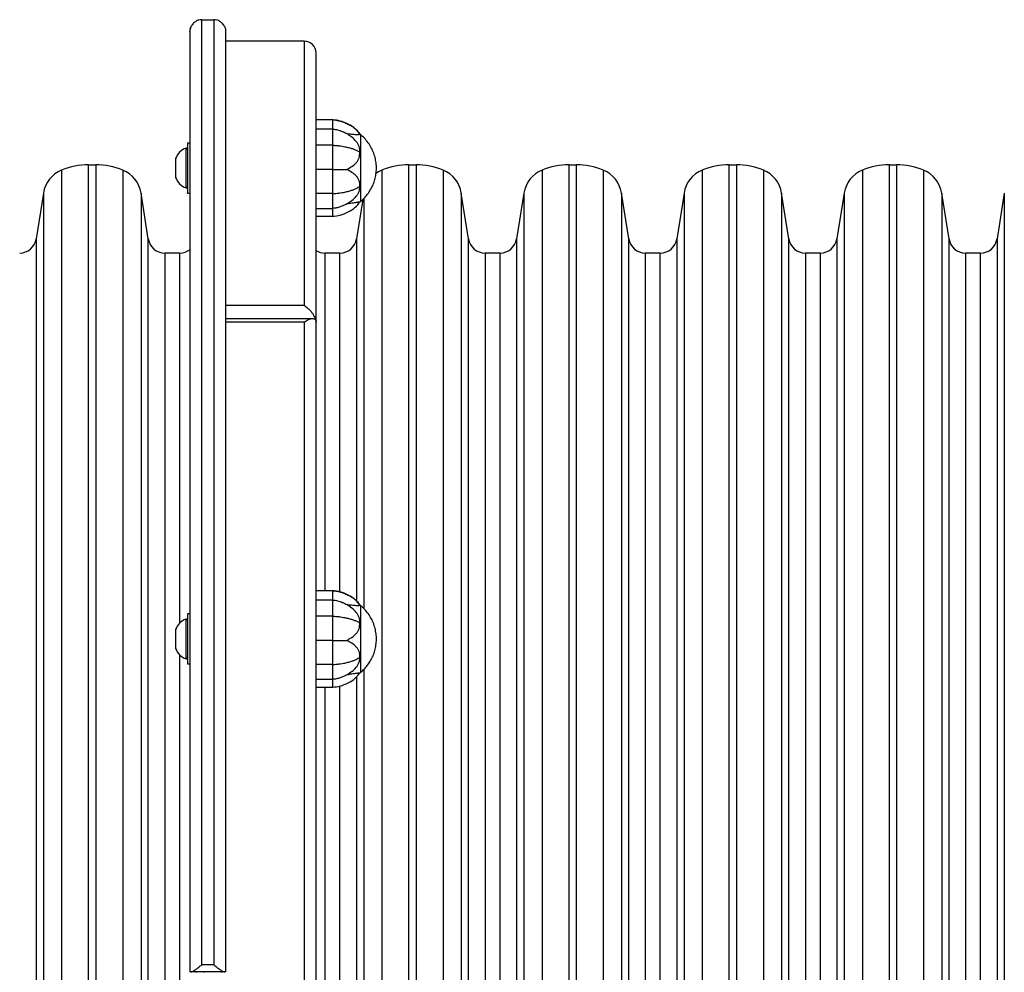
# Model space of a CAD drawing. Units: millimetres. Extents: x 60 to 4894, y 380 to 4180.
# Drawn here: x 2857 to 3270, y 2280 to 2680 of the extents above; entities that cross this region are included whole.
import ezdxf

# ---------------------------------------------------------------- set-up
doc = ezdxf.new("R2010")
doc.units = ezdxf.units.MM

msp = doc.modelspace()

# ---------------------------------------------------------------- linework, layer by layer
at = {"linetype": 'Continuous', "lineweight": 25, "ltscale": 20}
for p, q in [((2932.73, 2679.92), (2933.03, 2679.93)), ((2933.03, 2679.93), (2938.03, 2679.93)), ((2933.03, 2679.93), (2933.03, 2679.92)), ((2933.03, 2282.96), (2933.03, 2679.92)), ((2933.03, 2679.92), (2938.03, 2679.92)), ((2938.03, 2679.93), (2938.27, 2679.93)), ((2938.03, 2679.93), (2938.03, 2679.92)), ((2938.03, 2679.92), (2938.03, 2282.96)), ((2942.62, 2676.92), (2942.69, 2676.72)), ((2976.03, 2670.93), (2943.03, 2670.93)), ((2976.03, 2670.93), (2976.03, 2559.97)), ((2988.03, 2637.86), (2981.03, 2637.86)), ((2988.03, 2637.85), (2981.03, 2637.85)), ((2988.03, 2633.94), (2981.03, 2633.94)), ((2993.86, 2632.08), (2994.4, 2632.04)), ((2999.83, 2631.51), (2999.36, 2631.84)), ((2999.4, 2631.85), (2999.37, 2631.86)), ((2926.37, 2625.92), (2926.37, 2609.3)), ((2928.03, 2628.11), (2927.03, 2628.11)), ((2988.03, 2627.17), (2981.03, 2627.17)), ((2885.5, 1940.93), (2885.5, 2618.93)), ((2888.49, 2618.93), (2888.49, 1940.93)), ((3020, 1940.93), (3020, 2618.93)), ((3022.99, 2618.93), (3022.99, 1940.93)), ((3087.25, 1940.93), (3087.25, 2618.93)), ((3090.24, 2618.93), (3090.24, 1940.93)), ((3154.5, 1940.93), (3154.5, 2618.93)), ((3157.49, 2618.93), (3157.49, 1940.93)), ((3221.75, 1940.93), (3221.75, 2618.93)), ((3224.74, 2618.93), (3224.74, 1940.93)), ((2874.15, 2616.74), (2874.15, 1943.13)), ((2899.83, 2616.74), (2899.83, 1943.13)), ((2988.03, 2617), (2981.03, 2617)), ((3008.65, 2616.74), (3008.65, 1943.13)), ((3034.33, 2616.74), (3034.33, 1943.13)), ((3075.9, 2616.74), (3075.9, 1943.13)), ((3101.58, 2616.74), (3101.58, 1943.13)), ((3143.15, 2616.74), (3143.15, 1943.13)), ((3168.83, 2616.74), (3168.83, 1943.13)), ((3210.4, 2616.74), (3210.4, 1943.13)), ((3236.08, 2616.74), (3236.08, 1943.13)), ((2866.5, 2607.11), (2863.45, 2587.84)), ((2866.5, 2607.11), (2866.5, 1952.76)), ((2910.54, 2587.84), (2907.48, 2607.11)), ((2907.48, 2607.11), (2907.48, 1952.76)), ((2927.03, 2607.11), (2928.03, 2607.11)), ((2988.03, 2606.94), (2981.03, 2606.94)), ((3001, 2604.94), (3001, 2432.67)), ((3045.04, 2587.84), (3041.98, 2607.11)), ((3041.98, 2607.11), (3041.98, 1952.76)), ((3068.25, 2607.11), (3065.2, 2587.84)), ((3068.25, 2607.11), (3068.25, 1952.76)), ((3112.29, 2587.84), (3109.23, 2607.11)), ((3109.23, 2607.11), (3109.23, 1952.76)), ((3135.5, 2607.11), (3132.45, 2587.84)), ((3135.5, 2607.11), (3135.5, 1952.76)), ((3179.54, 2587.84), (3176.48, 2607.11)), ((3176.48, 2607.11), (3176.48, 1952.76)), ((3202.75, 2607.11), (3199.7, 2587.84)), ((3202.75, 2607.11), (3202.75, 1952.76)), ((3246.79, 2587.84), (3243.73, 2607.11)), ((3243.73, 2607.11), (3243.73, 1952.76)), ((3270, 2607.11), (3266.95, 2587.84)), ((3270, 2607.11), (3270, 1952.76)), ((3000.57, 2604.38), (2997.95, 2587.84)), ((2999.38, 2603.36), (2999.83, 2603.71)), ((2981.03, 2600.68), (2988.03, 2600.68)), ((2981.03, 2597.36), (2988.03, 2597.36)), ((2863.45, 2587.84), (2863.45, 1972.03)), ((2910.54, 1972.03), (2910.54, 2587.84)), ((2997.95, 2587.84), (2997.95, 2435.81)), ((3045.04, 1972.03), (3045.04, 2587.84)), ((3065.2, 2587.84), (3065.2, 1972.03)), ((3112.29, 1972.03), (3112.29, 2587.84)), ((3132.45, 2587.84), (3132.45, 1972.03)), ((3179.54, 1972.03), (3179.54, 2587.84)), ((3199.7, 2587.84), (3199.7, 1972.03)), ((3246.79, 1972.03), (3246.79, 2587.84)), ((3266.95, 2587.84), (3266.95, 1972.03)), ((2923.79, 2581.93), (2917.45, 2581.93)), ((2917.45, 2581.93), (2917.45, 1977.93)), ((2923.79, 2426.54), (2923.79, 2581.93)), ((2991.04, 2581.93), (2984.7, 2581.93)), ((2984.7, 2581.93), (2984.7, 2440.05)), ((2991.04, 2439.64), (2991.04, 2581.93)), ((3058.29, 2581.93), (3051.95, 2581.93)), ((3051.95, 2581.93), (3051.95, 1977.93)), ((3058.29, 1977.93), (3058.29, 2581.93)), ((3125.54, 2581.93), (3119.2, 2581.93)), ((3119.2, 2581.93), (3119.2, 1977.93)), ((3125.54, 1977.93), (3125.54, 2581.93)), ((3192.79, 2581.93), (3186.45, 2581.93)), ((3186.45, 2581.93), (3186.45, 1977.93)), ((3192.79, 1977.93), (3192.79, 2581.93)), ((3260.04, 2581.93), (3253.7, 2581.93)), ((3253.7, 2581.93), (3253.7, 1977.93)), ((3260.04, 1977.93), (3260.04, 2581.93)), ((2943.03, 2559.97), (2976.03, 2559.97)), ((2979.58, 2554.32), (2943.03, 2554.32)), ((2976.03, 2552.81), (2943.03, 2552.81)), ((2976.03, 2552.81), (2976.03, 2007.06)), ((2981.03, 2552.85), (2981.03, 2552.88)), ((2988.03, 2440.05), (2981.03, 2440.05)), ((2988.03, 2440.04), (2981.03, 2440.04)), ((2988.03, 2436.13), (2981.03, 2436.13)), ((2993.86, 2434.27), (2994.4, 2434.23)), ((2999.83, 2433.7), (2999.36, 2434.03)), ((2999.4, 2434.04), (2999.37, 2434.05)), ((2926.37, 2428.11), (2926.37, 2411.49)), ((2928.03, 2430.3), (2927.03, 2430.3)), ((2988.03, 2429.37), (2981.03, 2429.37)), ((2988.03, 2419.19), (2981.03, 2419.19)), ((2923.79, 2146.79), (2923.79, 2413.07)), ((2927.03, 2409.3), (2928.03, 2409.3)), ((2988.03, 2409.13), (2981.03, 2409.13)), ((3001, 2407.03), (3001, 2152.81)), ((2981.03, 2402.87), (2988.03, 2402.87)), ((2997.95, 2403.92), (2997.95, 2155.91)), ((2999.38, 2405.55), (2999.83, 2405.9)), ((2981.03, 2399.55), (2988.03, 2399.55)), ((2984.7, 2399.55), (2984.7, 2160.31)), ((2991.04, 2159.81), (2991.04, 2400.06)), ((2938.03, 2282.96), (2933.03, 2282.96)), ((2942.62, 2279.93), (2928.45, 2279.93)), ((2930.7, 2279.93), (2930.7, 2279.65)), ((2933.75, 2279.93), (2933.75, 2279.65)), ((2941.4, 2279.65), (2941.4, 2279.93))]:
    msp.add_line(p, q, dxfattribs=at)
at = {"linetype": 'Continuous', "lineweight": 25, "ltscale": 20, "flags": 128}
msp.add_lwpolyline([(3008.65, 2616.74), (3007.21, 2616.04), (3006.03, 2615.28)], dxfattribs=at)
at = {"linetype": 'Continuous', "lineweight": 25, "ltscale": 400}
for centre, radius, start, end in [((2976.03, 2665.93), 5, 0, 90), ((2928.64, 2619.3), 7, 108.9123, 160.8052), ((2926.53, 2625.45), 0.5, 0, 108.9123), ((2885.42, 2588.93), 30, 89.854, 112.0634), ((2886.99, 3205.18), 586.24, 269.85403, 270.14597), ((2888.56, 2588.93), 30, 67.9366, 90.146), ((3019.92, 2588.93), 30, 89.854, 112.0634), ((3021.49, 3205.18), 586.24, 269.85403, 270.14597), ((3023.06, 2588.93), 30, 67.9366, 90.146), ((3087.17, 2588.93), 30, 89.854, 112.0634), ((3088.74, 3205.18), 586.24, 269.85403, 270.14597), ((3090.31, 2588.93), 30, 67.9366, 90.146), ((3154.42, 2588.93), 30, 89.854, 112.0634), ((3155.99, 3205.18), 586.24, 269.85403, 270.14597), ((3157.56, 2588.93), 30, 67.9366, 90.146), ((3221.67, 2588.93), 30, 89.854, 112.0634), ((3223.24, 3205.18), 586.24, 269.85403, 270.14597), ((3224.81, 2588.93), 30, 67.9366, 90.146), ((2878.85, 2605.15), 12.5, 112.0634, 171), ((2895.14, 2605.15), 12.5, 9, 67.9366), ((2928.64, 2615.92), 7, 199.2228, 251.0877), ((3029.64, 2605.15), 12.5, 9, 67.9366), ((3080.6, 2605.15), 12.5, 112.0634, 171), ((3096.89, 2605.15), 12.5, 9, 67.9366), ((3147.85, 2605.15), 12.5, 112.0634, 171), ((3164.14, 2605.15), 12.5, 9, 67.9366), ((3215.1, 2605.15), 12.5, 112.0634, 171), ((3231.39, 2605.15), 12.5, 9, 67.9366), ((2926.53, 2609.77), 0.5, 251.0877, 0), ((2856.54, 2588.93), 7, 270, 351), ((2917.45, 2588.93), 7, 189, 270), ((2991.04, 2588.93), 7, 270, 351), ((3051.95, 2588.93), 7, 189, 270), ((3058.29, 2588.93), 7, 270, 351), ((3119.2, 2588.93), 7, 189, 270), ((3125.54, 2588.93), 7, 270, 351), ((3186.45, 2588.93), 7, 189, 270), ((3192.79, 2588.93), 7, 270, 351), ((3253.7, 2588.93), 7, 189, 270), ((3260.04, 2588.93), 7, 270, 351), ((2923.79, 2588.93), 7, 270, 307.9775), ((2984.7, 2588.93), 7, 237.7424, 270), ((2928.64, 2421.49), 7, 108.9123, 160.8052), ((2926.53, 2427.64), 0.5, 0, 108.9123), ((2928.64, 2418.12), 7, 199.2228, 251.0877), ((2926.53, 2411.97), 0.5, 251.0877, 0)]:
    msp.add_arc(centre, radius, start, end, dxfattribs=at)
at = {"linetype": 'Continuous', "lineweight": 25, "ltscale": 20}
for points, knots in [([(2933.03, 2679.92), (2932.6, 2679.89), (2931.72, 2679.83), (2930.45, 2679.29), (2929.47, 2678.5), (2928.81, 2677.66), (2928.56, 2677.16), (2928.45, 2676.92)], [0, 0, 0, 0, 0.24996, 0.49965, 0.749255, 0.880096, 1, 1, 1, 1]), ([(2942.62, 2676.92), (2942.5, 2677.16), (2942.26, 2677.66), (2941.6, 2678.5), (2940.62, 2679.29), (2939.35, 2679.83), (2938.47, 2679.89), (2938.03, 2679.92)], [0, 0, 0, 0, 0.1199123, 0.2507463, 0.5003507, 0.7500401, 1, 1, 1, 1]), ([(2928.03, 2674.93), (2928.05, 2675.27), (2928.09, 2675.96), (2928.33, 2676.6), (2928.45, 2676.92)], [0, 0, 0, 0, 0.499224, 1, 1, 1, 1]), ([(2928.44, 2676.92), (2928.31, 2676.6), (2928.17, 2676.28), (2928.14, 2675.95), (2928.14, 2675.95)], [0, 0, 0, 0, 0.999676, 1, 1, 1, 1]), ([(2942.62, 2676.92), (2942.74, 2676.6), (2942.98, 2675.96), (2943.02, 2675.27), (2943.03, 2674.93)], [0, 0, 0, 0, 0.498769, 1, 1, 1, 1]), ([(2928.03, 2674.93), (2928.03, 2674.85), (2928.03, 2674.69), (2928.03, 2673.42), (2928.03, 2671.37), (2928.03, 2668.4), (2928.03, 2664.54), (2928.03, 2659.72), (2928.03, 2653.97), (2928.03, 2647.22), (2928.03, 2639.52), (2928.03, 2630.81), (2928.03, 2621.17), (2928.03, 2610.55), (2928.03, 2599.03), (2928.03, 2586.6), (2928.03, 2573.34), (2928.03, 2559.26), (2928.03, 2544.44), (2928.03, 2528.94), (2928.03, 2512.81), (2928.03, 2496.15), (2928.03, 2478.98), (2928.03, 2461.45), (2928.03, 2443.55), (2928.03, 2424.61), (2928.03, 2404.56), (2928.03, 2383.56), (2928.03, 2362.52), (2928.03, 2341.57), (2928.03, 2320.82), (2928.03, 2300.29), (2928.03, 2286.7), (2928.03, 2279.93)], [0, 0, 0, 0, 0.028643, 0.057286, 0.086893, 0.116501, 0.146986, 0.177473, 0.208733, 0.239993, 0.2719, 0.303808, 0.336218, 0.36863, 0.401385, 0.434142, 0.467072, 0.500003, 0.532934, 0.565865, 0.598621, 0.631377, 0.663788, 0.696199, 0.728106, 0.760014, 0.795736, 0.831246, 0.866078, 0.900424, 0.934252, 0.967267, 1, 1, 1, 1]), ([(2943.03, 2674.93), (2943.03, 2674.85), (2943.03, 2674.69), (2943.03, 2673.42), (2943.03, 2671.37), (2943.03, 2668.4), (2943.03, 2664.54), (2943.03, 2659.72), (2943.03, 2653.97), (2943.03, 2647.22), (2943.03, 2639.52), (2943.03, 2630.81), (2943.03, 2621.17), (2943.03, 2610.55), (2943.03, 2599.03), (2943.03, 2586.6), (2943.03, 2573.34), (2943.03, 2559.26), (2943.03, 2544.44), (2943.03, 2528.94), (2943.03, 2512.81), (2943.03, 2496.15), (2943.03, 2478.98), (2943.03, 2461.45), (2943.03, 2443.55), (2943.03, 2424.61), (2943.03, 2404.56), (2943.03, 2383.56), (2943.03, 2362.52), (2943.03, 2341.57), (2943.03, 2320.82), (2943.03, 2300.29), (2943.03, 2286.7), (2943.03, 2279.93)], [0, 0, 0, 0, 0.028643, 0.057286, 0.086893, 0.116501, 0.146986, 0.177473, 0.208733, 0.239993, 0.2719, 0.303808, 0.336218, 0.36863, 0.401385, 0.434142, 0.467072, 0.500003, 0.532934, 0.565865, 0.598621, 0.631377, 0.663788, 0.696199, 0.728106, 0.760014, 0.795736, 0.831246, 0.866078, 0.900424, 0.934252, 0.967267, 1, 1, 1, 1]), ([(2981.03, 2552.88), (2981.03, 2556.92), (2981.03, 2565), (2981.03, 2576.52), (2981.03, 2587.59), (2981.03, 2598.2), (2981.03, 2608.22), (2981.03, 2617.65), (2981.03, 2626.37), (2981.03, 2634.38), (2981.03, 2641.57), (2981.03, 2647.93), (2981.03, 2653.39), (2981.03, 2657.92), (2981.03, 2661.48), (2981.03, 2664.03), (2981.03, 2665.63), (2981.03, 2665.83), (2981.03, 2665.93)], [0, 0, 0, 0, 0.057281, 0.114563, 0.173772, 0.232984, 0.293953, 0.354925, 0.417443, 0.479963, 0.543778, 0.607595, 0.672418, 0.737243, 0.802756, 0.868271, 0.934135, 1, 1, 1, 1]), ([(2999.44, 2631.79), (2998.82, 2632.6), (2997.49, 2634.37), (2994.52, 2636.11), (2991.32, 2637.49), (2989.04, 2637.74), (2987.96, 2637.86)], [0, 0, 0, 0, 0.226179, 0.489606, 0.759295, 1, 1, 1, 1]), ([(2988.03, 2637.85), (2988.29, 2637.84), (2988.9, 2637.81), (2990.01, 2637.65), (2991.26, 2637.34), (2992.48, 2636.93), (2993.5, 2636.51), (2994.64, 2635.97), (2995.88, 2635.27), (2997.24, 2634.31), (2998.48, 2633.22), (2999.1, 2632.3), (2999.4, 2631.85)], [0, 0, 0, 0, 0.057056, 0.139607, 0.250709, 0.347433, 0.431105, 0.500171, 0.631566, 0.749641, 0.878149, 1, 1, 1, 1]), ([(2988.03, 2633.94), (2988.03, 2634.5), (2988.03, 2635.64), (2988.03, 2636.84), (2988.03, 2637.65), (2988.03, 2637.78), (2988.03, 2637.85)], [0, 0, 0, 0, 0.250001, 0.499997, 0.749996, 1, 1, 1, 1]), ([(2988.03, 2633.94), (2988.37, 2633.91), (2989.05, 2633.87), (2990.08, 2633.65), (2991.06, 2633.35), (2992.06, 2632.97), (2992.99, 2632.56), (2993.6, 2632.22), (2993.86, 2632.08)], [0, 0, 0, 0, 0.1591249, 0.3277031, 0.5016331, 0.6546601, 0.8492138, 1, 1, 1, 1]), ([(2988.03, 2627.17), (2988.03, 2627.93), (2988.03, 2629.43), (2988.03, 2631.32), (2988.03, 2632.9), (2988.03, 2633.59), (2988.03, 2633.94)], [0, 0, 0, 0, 0.249999, 0.499999, 0.750001, 1, 1, 1, 1]), ([(2999.4, 2624.28), (2999.39, 2624.67), (2999.38, 2625.46), (2999.08, 2626.64), (2998.58, 2627.76), (2997.65, 2629.14), (2996.06, 2630.63), (2994.6, 2631.59), (2993.86, 2632.08)], [0, 0, 0, 0, 0.124867, 0.249924, 0.380929, 0.499857, 0.749574, 1, 1, 1, 1]), ([(2994.4, 2632.04), (2995.09, 2631.97), (2996.45, 2631.84), (2998.15, 2631.69), (2999.25, 2631.73), (2999.35, 2631.81), (2999.4, 2631.85)], [0, 0, 0, 0, 0.2515901, 0.4990827, 0.7480452, 1, 1, 1, 1]), ([(2999.82, 2603.74), (3000.03, 2603.9), (3000.81, 2604.52), (3001.99, 2605.79), (3003.35, 2607.56), (3004.48, 2609.53), (3005.38, 2611.65), (3006, 2613.9), (3006.33, 2616.24), (3006.36, 2618.62), (3006.07, 2621.01), (3005.46, 2623.36), (3004.53, 2625.62), (3003.28, 2627.78), (3001.78, 2629.67), (3000.6, 2630.91), (2999.92, 2631.43), (2999.83, 2631.49)], [0, 0, 0, 0, 0.024989, 0.093665, 0.164036, 0.235746, 0.308525, 0.382178, 0.456577, 0.531648, 0.607371, 0.683781, 0.760985, 0.839185, 0.918743, 0.98993, 1, 1, 1, 1]), ([(2999.83, 2629.52), (2999.83, 2629.92), (2999.83, 2630.73), (2999.83, 2631.29), (2999.83, 2631.5), (2999.83, 2631.49), (2999.83, 2631.49)], [0, 0, 0, 0, 0.3346, 0.688755, 0.887957, 1, 1, 1, 1]), ([(2927.03, 2628.07), (2927.03, 2628.07), (2927.03, 2628.05), (2927.03, 2627.55), (2927.03, 2626.67), (2927.03, 2625.43), (2927.03, 2623.9), (2927.03, 2622.12), (2927.03, 2620.17), (2927.03, 2618.12), (2927.03, 2616.05), (2927.03, 2614.03), (2927.03, 2612.81), (2927.03, 2612.2)], [0, 0, 0, 0, 0.070323, 0.163292, 0.256259, 0.349227, 0.442194, 0.535162, 0.628129, 0.721097, 0.814065, 0.907032, 1, 1, 1, 1]), ([(2988.03, 2627.17), (2988.29, 2627.17), (2988.9, 2627.16), (2990.01, 2627.07), (2991.26, 2626.91), (2992.48, 2626.71), (2993.5, 2626.5), (2994.64, 2626.24), (2995.88, 2625.9), (2997.24, 2625.44), (2998.48, 2624.93), (2999.1, 2624.49), (2999.4, 2624.28)], [0, 0, 0, 0, 0.0570563, 0.1396073, 0.2507086, 0.3474328, 0.4311057, 0.500172, 0.6315658, 0.7496406, 0.8781462, 1, 1, 1, 1]), ([(2988.03, 2617), (2988.03, 2617.86), (2988.03, 2619.59), (2988.03, 2622.22), (2988.03, 2624.8), (2988.03, 2626.38), (2988.03, 2627.17)], [0, 0, 0, 0, 0.2500004, 0.5000005, 0.7500006, 1, 1, 1, 1]), ([(2999.83, 2603.73), (2999.83, 2603.73), (2999.83, 2603.71), (2999.83, 2603.98), (2999.83, 2604.52), (2999.83, 2605.26), (2999.83, 2606.47), (2999.83, 2608.31), (2999.83, 2610.41), (2999.83, 2612.76), (2999.83, 2614.88), (2999.83, 2616.67), (2999.83, 2618.56), (2999.83, 2620.48), (2999.83, 2622.34), (2999.83, 2623.65), (2999.83, 2624.9), (2999.83, 2626.41), (2999.83, 2628.07), (2999.83, 2629.05), (2999.83, 2629.52)], [0, 0, 0, 0, 0.019176, 0.093908, 0.1343, 0.173328, 0.250993, 0.325559, 0.395911, 0.466264, 0.540829, 0.577376, 0.615627, 0.697897, 0.736847, 0.777317, 0.815772, 0.855082, 0.929648, 1, 1, 1, 1]), ([(2922.03, 2621.6), (2922.03, 2621.59), (2922.03, 2621.58), (2922.03, 2621.26), (2922.03, 2621.04)], [0, 0, 0, 0, 0.3041695, 1, 1, 1, 1]), ([(2993.86, 2617.02), (2994.6, 2617.42), (2996.06, 2618.22), (2997.66, 2619.49), (2998.58, 2620.82), (2999.27, 2622.27), (2999.35, 2623.48), (2999.4, 2624.28)], [0, 0, 0, 0, 0.250364, 0.500307, 0.619364, 0.750558, 1, 1, 1, 1]), ([(2922.03, 2621.04), (2922.03, 2620.73), (2922.03, 2620.26), (2922.03, 2619.36), (2922.03, 2618.59), (2922.03, 2617.77), (2922.03, 2616.72), (2922.03, 2615.5), (2922.03, 2614.53), (2922.03, 2613.98), (2922.03, 2613.71), (2922.03, 2613.59), (2922.03, 2613.62), (2922.03, 2613.62)], [0, 0, 0, 0, 0.144597, 0.222438, 0.301927, 0.381418, 0.459258, 0.603857, 0.748456, 0.826293, 0.905785, 0.985274, 1, 1, 1, 1]), ([(2988.03, 2617), (2988.37, 2617), (2989.05, 2617), (2990.08, 2617), (2991.06, 2617), (2992.06, 2617), (2992.99, 2617.01), (2993.6, 2617.01), (2993.86, 2617.02)], [0, 0, 0, 0, 0.159125, 0.327703, 0.501634, 0.65466, 0.849215, 1, 1, 1, 1]), ([(2988.03, 2606.94), (2988.03, 2607.7), (2988.03, 2609.23), (2988.03, 2611.77), (2988.03, 2614.39), (2988.03, 2616.13), (2988.03, 2617)], [0, 0, 0, 0, 0.249999, 0.499998, 0.749999, 1, 1, 1, 1]), ([(2999.4, 2610.05), (2999.39, 2610.43), (2999.38, 2611.2), (2999.08, 2612.33), (2998.58, 2613.38), (2997.64, 2614.65), (2996.05, 2615.85), (2994.59, 2616.63), (2993.86, 2617.02)], [0, 0, 0, 0, 0.125758, 0.250657, 0.381989, 0.501188, 0.751014, 1, 1, 1, 1]), ([(2927.03, 2612.2), (2927.03, 2611.63), (2927.03, 2610.49), (2927.03, 2609.12), (2927.03, 2608.05), (2927.03, 2607.38), (2927.03, 2607.08), (2927.03, 2607.14), (2927.03, 2607.15)], [0, 0, 0, 0, 0.190711, 0.381418, 0.57213, 0.762841, 0.953553, 1, 1, 1, 1]), ([(2988.03, 2606.94), (2988.29, 2606.94), (2988.9, 2606.95), (2990.01, 2607.03), (2991.26, 2607.19), (2992.48, 2607.39), (2993.5, 2607.61), (2994.64, 2607.88), (2995.88, 2608.24), (2997.24, 2608.75), (2998.48, 2609.32), (2999.1, 2609.81), (2999.4, 2610.05)], [0, 0, 0, 0, 0.057056, 0.139607, 0.250708, 0.347434, 0.431105, 0.500171, 0.631565, 0.749641, 0.878146, 1, 1, 1, 1]), ([(2993.86, 2602.55), (2994.6, 2603.02), (2996.06, 2603.95), (2997.66, 2605.39), (2998.58, 2606.72), (2999.27, 2608.14), (2999.35, 2609.29), (2999.4, 2610.05)], [0, 0, 0, 0, 0.250366, 0.500309, 0.619364, 0.75056, 1, 1, 1, 1]), ([(2988.03, 2600.68), (2988.03, 2600.97), (2988.03, 2601.56), (2988.03, 2603), (2988.03, 2604.77), (2988.03, 2606.21), (2988.03, 2606.94)], [0, 0, 0, 0, 0.249997, 0.499999, 0.750001, 1, 1, 1, 1]), ([(2987.96, 2597.36), (2989.04, 2597.48), (2991.32, 2597.73), (2994.52, 2599.11), (2997.49, 2600.86), (2998.82, 2602.62), (2999.44, 2603.43)], [0, 0, 0, 0, 0.2407027, 0.5104052, 0.7738331, 1, 1, 1, 1]), ([(2993.86, 2602.55), (2993.42, 2602.31), (2992.53, 2601.83), (2991.1, 2601.26), (2989.61, 2600.81), (2988.56, 2600.72), (2988.03, 2600.68)], [0, 0, 0, 0, 0.249287, 0.498502, 0.749622, 1, 1, 1, 1]), ([(2999.37, 2603.36), (2999.37, 2603.36), (2999.35, 2603.34), (2999.07, 2603.29), (2998.58, 2603.23), (2997.64, 2603.11), (2996.05, 2602.83), (2994.59, 2602.64), (2993.86, 2602.55)], [0, 0, 0, 0, 0.081374, 0.212614, 0.350613, 0.475867, 0.738371, 1, 1, 1, 1]), ([(2988.03, 2597.4), (2988.03, 2597.41), (2988.03, 2597.44), (2988.03, 2598.06), (2988.03, 2599.1), (2988.03, 2600.15), (2988.03, 2600.68)], [0, 0, 0, 0, 0.207414, 0.47161, 0.735801, 1, 1, 1, 1]), ([(2976.03, 2559.97), (2976.6, 2559.54), (2977.72, 2558.67), (2979.06, 2557.17), (2979.97, 2555.86), (2980.55, 2554.81), (2980.95, 2553.78), (2981.01, 2553.17), (2981.03, 2552.88)], [0, 0, 0, 0, 0.249992, 0.499039, 0.632141, 0.749698, 0.879061, 1, 1, 1, 1]), ([(2981.03, 2552.88), (2981.01, 2553.13), (2980.95, 2553.65), (2980.55, 2554.1), (2979.97, 2554.33), (2979.06, 2554.33), (2977.72, 2553.91), (2976.6, 2553.17), (2976.03, 2552.81)], [0, 0, 0, 0, 0.120943, 0.250306, 0.367869, 0.500966, 0.750011, 1, 1, 1, 1]), ([(2981.03, 2006.99), (2981.03, 2011.14), (2981.03, 2019.43), (2981.03, 2032.69), (2981.03, 2046.58), (2981.03, 2061.28), (2981.03, 2076.61), (2981.03, 2092.69), (2981.03, 2109.35), (2981.03, 2126.68), (2981.03, 2144.51), (2981.03, 2162.89), (2981.03, 2181.67), (2981.03, 2200.87), (2981.03, 2220.35), (2981.03, 2240.09), (2981.03, 2259.96), (2981.03, 2279.93), (2981.03, 2299.9), (2981.03, 2319.78), (2981.03, 2339.52), (2981.03, 2358.99), (2981.03, 2378.19), (2981.03, 2396.97), (2981.03, 2415.36), (2981.03, 2434.02), (2981.03, 2452.92), (2981.03, 2471.82), (2981.03, 2489.89), (2981.03, 2507.06), (2981.03, 2523.26), (2981.03, 2538.59), (2981.03, 2548.13), (2981.03, 2552.88)], [0, 0, 0, 0, 0.028641, 0.057282, 0.086887, 0.116493, 0.146978, 0.177464, 0.208723, 0.239983, 0.271891, 0.303799, 0.336211, 0.368624, 0.401381, 0.434138, 0.46707, 0.500003, 0.532936, 0.565868, 0.598625, 0.631383, 0.663795, 0.696207, 0.728115, 0.760024, 0.795746, 0.831255, 0.866086, 0.900431, 0.934257, 0.96727, 1, 1, 1, 1]), ([(2999.44, 2433.98), (2998.82, 2434.8), (2997.49, 2436.56), (2994.52, 2438.3), (2991.32, 2439.69), (2989.04, 2439.94), (2987.96, 2440.05)], [0, 0, 0, 0, 0.226178, 0.489605, 0.759295, 1, 1, 1, 1]), ([(2988.03, 2440.04), (2988.29, 2440.03), (2988.9, 2440.01), (2990.01, 2439.84), (2991.26, 2439.53), (2992.48, 2439.12), (2993.5, 2438.7), (2994.64, 2438.16), (2995.88, 2437.47), (2997.24, 2436.5), (2998.48, 2435.41), (2999.1, 2434.49), (2999.4, 2434.04)], [0, 0, 0, 0, 0.0570565, 0.1396074, 0.2507089, 0.3474335, 0.4311054, 0.5001718, 0.6315654, 0.7496405, 0.8781478, 1, 1, 1, 1]), ([(2988.03, 2436.13), (2988.03, 2436.7), (2988.03, 2437.83), (2988.03, 2439.03), (2988.03, 2439.84), (2988.03, 2439.97), (2988.03, 2440.04)], [0, 0, 0, 0, 0.250001, 0.500002, 0.750002, 1, 1, 1, 1]), ([(2988.03, 2436.13), (2988.37, 2436.11), (2989.05, 2436.06), (2990.08, 2435.84), (2991.06, 2435.55), (2992.06, 2435.17), (2992.99, 2434.75), (2993.6, 2434.42), (2993.86, 2434.27)], [0, 0, 0, 0, 0.159125, 0.327703, 0.501632, 0.654661, 0.849212, 1, 1, 1, 1]), ([(2988.03, 2429.37), (2988.03, 2430.12), (2988.03, 2431.63), (2988.03, 2433.52), (2988.03, 2435.09), (2988.03, 2435.78), (2988.03, 2436.13)], [0, 0, 0, 0, 0.249998, 0.500002, 0.750001, 1, 1, 1, 1]), ([(2999.4, 2426.47), (2999.39, 2426.86), (2999.38, 2427.65), (2999.08, 2428.83), (2998.58, 2429.95), (2997.65, 2431.33), (2996.06, 2432.82), (2994.6, 2433.79), (2993.86, 2434.27)], [0, 0, 0, 0, 0.124869, 0.249926, 0.380927, 0.499856, 0.749573, 1, 1, 1, 1]), ([(2994.4, 2434.23), (2995.09, 2434.16), (2996.45, 2434.03), (2998.15, 2433.88), (2999.25, 2433.92), (2999.35, 2434), (2999.4, 2434.04)], [0, 0, 0, 0, 0.251594, 0.499082, 0.748045, 1, 1, 1, 1]), ([(2999.82, 2405.93), (3000.03, 2406.1), (3000.81, 2406.71), (3001.99, 2407.98), (3003.35, 2409.75), (3004.48, 2411.72), (3005.38, 2413.84), (3006, 2416.1), (3006.33, 2418.43), (3006.36, 2420.81), (3006.07, 2423.2), (3005.46, 2425.55), (3004.53, 2427.82), (3003.28, 2429.97), (3001.78, 2431.87), (3000.6, 2433.1), (2999.92, 2433.62), (2999.83, 2433.68)], [0, 0, 0, 0, 0.024989, 0.093665, 0.164036, 0.235746, 0.308525, 0.382179, 0.456578, 0.531648, 0.607371, 0.683781, 0.760985, 0.839185, 0.918743, 0.98993, 1, 1, 1, 1]), ([(2999.83, 2431.72), (2999.83, 2432.13), (2999.83, 2432.98), (2999.83, 2433.52), (2999.83, 2433.7), (2999.83, 2433.69), (2999.83, 2433.69)], [0, 0, 0, 0, 0.354213, 0.720106, 0.917685, 1, 1, 1, 1]), ([(2999.83, 2405.92), (2999.83, 2405.92), (2999.83, 2405.9), (2999.83, 2406.18), (2999.83, 2406.71), (2999.83, 2407.45), (2999.83, 2408.67), (2999.83, 2410.5), (2999.83, 2412.6), (2999.83, 2414.95), (2999.83, 2417.07), (2999.83, 2418.86), (2999.83, 2420.75), (2999.83, 2422.67), (2999.83, 2424.54), (2999.83, 2425.85), (2999.83, 2427.1), (2999.83, 2428.61), (2999.83, 2430.26), (2999.83, 2431.24), (2999.83, 2431.72)], [0, 0, 0, 0, 0.019176, 0.093906, 0.1343, 0.173326, 0.250992, 0.325558, 0.395911, 0.466262, 0.540828, 0.577376, 0.615627, 0.697896, 0.736847, 0.777316, 0.815771, 0.855081, 0.929647, 1, 1, 1, 1]), ([(2927.03, 2430.27), (2927.03, 2430.26), (2927.03, 2430.24), (2927.03, 2429.74), (2927.03, 2428.86), (2927.03, 2427.62), (2927.03, 2426.09), (2927.03, 2424.31), (2927.03, 2422.36), (2927.03, 2420.31), (2927.03, 2418.24), (2927.03, 2416.22), (2927.03, 2415), (2927.03, 2414.39)], [0, 0, 0, 0, 0.070323, 0.163292, 0.256259, 0.349227, 0.442194, 0.535162, 0.628129, 0.721096, 0.814064, 0.907032, 1, 1, 1, 1]), ([(2988.03, 2429.37), (2988.29, 2429.36), (2988.9, 2429.35), (2990.01, 2429.26), (2991.26, 2429.11), (2992.48, 2428.9), (2993.5, 2428.7), (2994.64, 2428.43), (2995.88, 2428.1), (2997.24, 2427.63), (2998.48, 2427.12), (2999.1, 2426.68), (2999.4, 2426.47)], [0, 0, 0, 0, 0.057057, 0.139607, 0.250709, 0.347434, 0.431105, 0.500172, 0.631566, 0.749641, 0.878149, 1, 1, 1, 1]), ([(2988.03, 2419.19), (2988.03, 2420.06), (2988.03, 2421.78), (2988.03, 2424.42), (2988.03, 2427), (2988.03, 2428.58), (2988.03, 2429.37)], [0, 0, 0, 0, 0.25, 0.500001, 0.749999, 1, 1, 1, 1]), ([(2922.03, 2423.79), (2922.03, 2423.79), (2922.03, 2423.77), (2922.03, 2423.45), (2922.03, 2423.23)], [0, 0, 0, 0, 0.30415, 1, 1, 1, 1]), ([(2922.03, 2423.23), (2922.03, 2422.93), (2922.03, 2422.46), (2922.03, 2421.55), (2922.03, 2420.78), (2922.03, 2419.96), (2922.03, 2418.91), (2922.03, 2417.69), (2922.03, 2416.73), (2922.03, 2416.17), (2922.03, 2415.9), (2922.03, 2415.79), (2922.03, 2415.81), (2922.03, 2415.82)], [0, 0, 0, 0, 0.1446, 0.222438, 0.301929, 0.381421, 0.45926, 0.603857, 0.748456, 0.826293, 0.905785, 0.98528, 1, 1, 1, 1]), ([(2993.86, 2419.21), (2994.6, 2419.61), (2996.06, 2420.42), (2997.66, 2421.69), (2998.58, 2423.01), (2999.27, 2424.46), (2999.35, 2425.68), (2999.4, 2426.47)], [0, 0, 0, 0, 0.250366, 0.500309, 0.619363, 0.75056, 1, 1, 1, 1]), ([(2988.03, 2419.19), (2988.37, 2419.19), (2989.05, 2419.19), (2990.08, 2419.19), (2991.06, 2419.19), (2992.06, 2419.19), (2992.99, 2419.2), (2993.6, 2419.21), (2993.86, 2419.21)], [0, 0, 0, 0, 0.159125, 0.327705, 0.501634, 0.654664, 0.849215, 1, 1, 1, 1]), ([(2988.03, 2409.13), (2988.03, 2409.89), (2988.03, 2411.42), (2988.03, 2413.96), (2988.03, 2416.58), (2988.03, 2418.32), (2988.03, 2419.19)], [0, 0, 0, 0, 0.25, 0.5, 0.750001, 1, 1, 1, 1]), ([(2999.4, 2412.24), (2999.39, 2412.62), (2999.38, 2413.39), (2999.08, 2414.52), (2998.58, 2415.57), (2997.64, 2416.84), (2996.05, 2418.04), (2994.59, 2418.82), (2993.86, 2419.21)], [0, 0, 0, 0, 0.125758, 0.250656, 0.381988, 0.501187, 0.751013, 1, 1, 1, 1]), ([(2927.03, 2414.39), (2927.03, 2413.83), (2927.03, 2412.69), (2927.03, 2411.31), (2927.03, 2410.24), (2927.03, 2409.57), (2927.03, 2409.27), (2927.03, 2409.33), (2927.03, 2409.34)], [0, 0, 0, 0, 0.19071, 0.381423, 0.57213, 0.762841, 0.953552, 1, 1, 1, 1]), ([(2988.03, 2409.13), (2988.29, 2409.13), (2988.9, 2409.14), (2990.01, 2409.23), (2991.26, 2409.38), (2992.48, 2409.59), (2993.5, 2409.8), (2994.64, 2410.07), (2995.88, 2410.43), (2997.24, 2410.94), (2998.48, 2411.51), (2999.1, 2412), (2999.4, 2412.24)], [0, 0, 0, 0, 0.057057, 0.139608, 0.250709, 0.347433, 0.431105, 0.500173, 0.631565, 0.74964, 0.878149, 1, 1, 1, 1]), ([(2993.86, 2404.74), (2994.6, 2405.21), (2996.06, 2406.14), (2997.66, 2407.58), (2998.58, 2408.91), (2999.27, 2410.33), (2999.35, 2411.48), (2999.4, 2412.24)], [0, 0, 0, 0, 0.250365, 0.500308, 0.619363, 0.750561, 1, 1, 1, 1]), ([(2988.03, 2402.87), (2988.03, 2403.16), (2988.03, 2403.75), (2988.03, 2405.19), (2988.03, 2406.96), (2988.03, 2408.41), (2988.03, 2409.13)], [0, 0, 0, 0, 0.2500015, 0.5000008, 0.7499978, 1, 1, 1, 1]), ([(2987.96, 2399.55), (2989.04, 2399.67), (2991.32, 2399.92), (2994.52, 2401.3), (2997.49, 2403.05), (2998.82, 2404.81), (2999.44, 2405.62)], [0, 0, 0, 0, 0.240703, 0.510405, 0.773832, 1, 1, 1, 1]), ([(2993.86, 2404.74), (2993.42, 2404.5), (2992.53, 2404.02), (2991.1, 2403.45), (2989.61, 2403), (2988.56, 2402.91), (2988.03, 2402.87)], [0, 0, 0, 0, 0.249287, 0.498501, 0.749622, 1, 1, 1, 1]), ([(2988.03, 2399.59), (2988.03, 2399.61), (2988.03, 2399.63), (2988.03, 2400.25), (2988.03, 2401.29), (2988.03, 2402.34), (2988.03, 2402.87)], [0, 0, 0, 0, 0.2074132, 0.4716094, 0.7358058, 1, 1, 1, 1]), ([(2999.37, 2405.56), (2999.37, 2405.55), (2999.35, 2405.54), (2999.07, 2405.48), (2998.58, 2405.42), (2997.64, 2405.3), (2996.05, 2405.02), (2994.59, 2404.84), (2993.86, 2404.74)], [0, 0, 0, 0, 0.081374, 0.212614, 0.350608, 0.475862, 0.73837, 1, 1, 1, 1]), ([(2928.45, 2279.93), (2928.56, 2279.95), (2928.81, 2279.99), (2929.47, 2280.32), (2930.45, 2280.98), (2931.72, 2281.93), (2932.6, 2282.61), (2933.03, 2282.96)], [0, 0, 0, 0, 0.11991, 0.250746, 0.500347, 0.750033, 1, 1, 1, 1]), ([(2938.03, 2282.96), (2938.47, 2282.61), (2939.35, 2281.93), (2940.62, 2280.98), (2941.6, 2280.32), (2942.26, 2279.99), (2942.5, 2279.95), (2942.62, 2279.93)], [0, 0, 0, 0, 0.249967, 0.499653, 0.749254, 0.880093, 1, 1, 1, 1]), ([(2928.45, 2279.93), (2928.33, 2279.93), (2928.09, 2279.93), (2928.05, 2279.93), (2928.03, 2279.93)], [0, 0, 0, 0, 0.500005, 1, 1, 1, 1]), ([(2943.03, 2279.93), (2943.02, 2279.93), (2942.98, 2279.93), (2942.74, 2279.93), (2942.62, 2279.93)], [0, 0, 0, 0, 0.499995, 1, 1, 1, 1])]:
    msp.add_open_spline(points, degree=3, knots=knots, dxfattribs=at)

doc.saveas('drawing.dxf')
